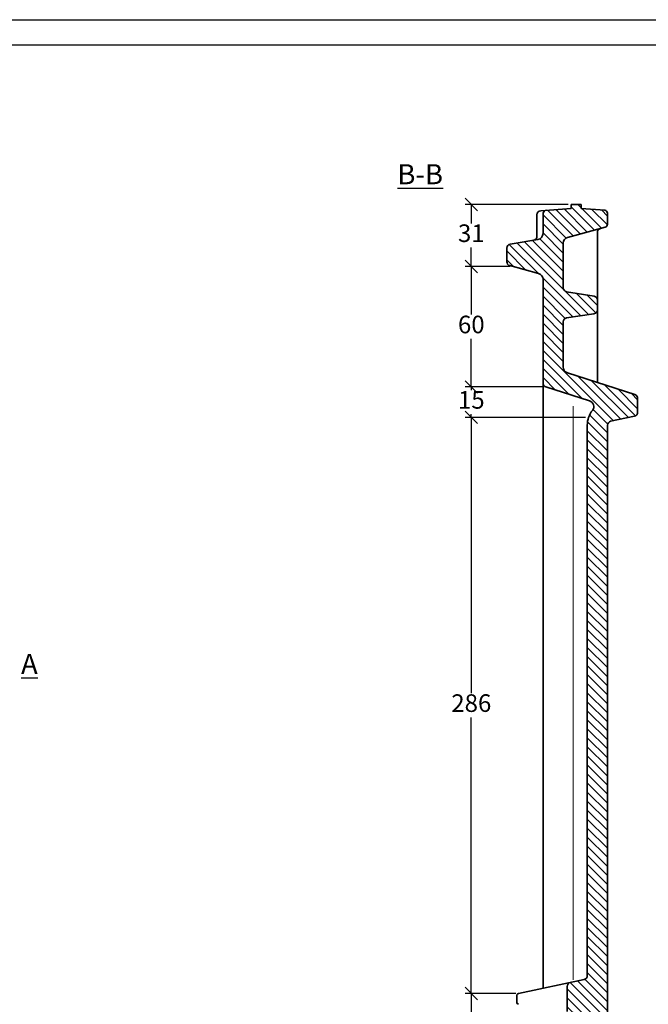
# Model space of a CAD drawing. Units: millimetres. Extents: x 5 to 425, y 30 to 327.
# Drawn here: x 213 to 338, y 132 to 327 of the extents above; entities that cross this region are included whole.
import ezdxf

# ---------------------------------------------------------------- set-up
doc = ezdxf.new("R2010")
doc.units = ezdxf.units.MM
doc.layers.add('035', color=5, linetype='Continuous')
doc.layers.add('07', color=7, linetype='Continuous')
doc.styles.get("Standard").update_dxf_attribs({"font": 'ARIAL.TTF'})
doc.dimstyles.new('ISO-25', dxfattribs={"dimtxt": 3.5, "dimasz": 2.5, "dimexe": 1.25, "dimexo": 0.625, "dimtad": 1, "dimtih": 1, "dimtoh": 1, "dimdec": 1, "dimlfac": 2.5, "dimtxsty": 'Standard', "dimblk": 'OBLIQUE', "dimcen": 2.5, "dimclrd": 5, "dimclre": 5, "dimclrt": 5, "dimadec": 0, "dimazin": 0, "dimtfac": 1, "dimtdec": 1, "dimtmove": 0, "dimatfit": 3, "dimfxl": 0, "dimarcsym": 0})

# ---------------------------------------------------------------- blocks, each defined once
blk = doc.blocks.new('_Oblique')
at = {"color": 0, "linetype": 'ByBlock', "lineweight": -2}
blk.add_line((-0.5, -0.5), (0.5, 0.5), dxfattribs=at)
blk = doc.blocks.new('*D28')
at = {"color": 5, "lineweight": -2}
for p, q in [((322.225500712262, 290.6584860643957), (301.7481393898681, 290.6584860643957)), ((302.9981393898681, 290.6584860643957), (302.9981393898681, 286.8895591720539)), ((302.9981393898681, 278.2942339168198), (302.9981393898681, 282.0631608091617)), ((310.7368084435353, 278.2942339168198), (301.7481393898681, 278.2942339168198))]:
    blk.add_line(p, q, dxfattribs=at)
at = {"layer": 'Defpoints', "color": 0, "lineweight": 13}
for p in [(302.9981393898681, 290.6584860643957), (322.850500712262, 290.6584860643957), (311.3618084435353, 278.2942339168198)]:
    blk.add_point(p, dxfattribs=at)
at = {"color": 5, "lineweight": -2, "xscale": 2.5, "yscale": 2.5, "zscale": 2.5}
for p, rotation in [((302.9981393898681, 290.6584860643957), 90), ((302.9981393898681, 278.2942339168198), 270)]:
    blk.add_blockref('_Oblique', p, dxfattribs=dict(at, rotation=rotation))
at = {"color": 5, "lineweight": 13, "insert": (302.9981393898681, 284.4763599906079), "char_height": 3.5, "attachment_point": 5}
blk.add_mtext('31', dxfattribs=at)
blk = doc.blocks.new('*D29')
at = {"color": 5, "lineweight": -2}
for p, q in [((310.1118084435353, 278.2942339168198), (301.7481393898681, 278.2942339168198)), ((302.9981393898681, 278.2942339168198), (302.9981393898681, 268.7372465711753)), ((302.9981393898681, 254.3562483114789), (302.9981393898681, 263.9132356571234)), ((317.1829377864404, 254.3562483114789), (301.7481393898681, 254.3562483114789))]:
    blk.add_line(p, q, dxfattribs=at)
at = {"layer": 'Defpoints', "color": 0, "lineweight": 13}
for p in [(310.7368084435353, 278.2942339168198), (302.9981393898681, 254.3562483114789), (317.8079377864404, 254.3562483114789)]:
    blk.add_point(p, dxfattribs=at)
at = {"color": 5, "lineweight": -2, "xscale": 2.5, "yscale": 2.5, "zscale": 2.5}
for p, rotation in [((302.9981393898681, 278.2942339168198), 90), ((302.9981393898681, 254.3562483114789), 270)]:
    blk.add_blockref('_Oblique', p, dxfattribs=dict(at, rotation=rotation))
at = {"color": 5, "lineweight": 13, "insert": (302.9981393898681, 266.3252411141494), "char_height": 3.5, "attachment_point": 5}
blk.add_mtext('60', dxfattribs=at)
blk = doc.blocks.new('*D30')
at = {"color": 5, "lineweight": -2}
for p, q in [((302.9981393898681, 254.3562483114789), (302.9981393898681, 256.8562483114789)), ((316.5579377864404, 254.3562483114789), (301.7481393898681, 254.3562483114789)), ((302.9981393898681, 254.3562483114789), (302.9981393898681, 253.7451241891587)), ((302.9981393898681, 248.3099891527867), (302.9981393898681, 248.9211132751069)), ((325.6892139767618, 248.3099891527867), (301.7481393898681, 248.3099891527867)), ((302.9981393898681, 248.3099891527867), (302.9981393898681, 245.8099891527867))]:
    blk.add_line(p, q, dxfattribs=at)
at = {"layer": 'Defpoints', "color": 0, "lineweight": 13}
for p in [(317.1829377864404, 254.3562483114789), (302.9981393898681, 248.3099891527867), (326.3142139767618, 248.3099891527867)]:
    blk.add_point(p, dxfattribs=at)
at = {"color": 5, "lineweight": -2, "xscale": 2.5, "yscale": 2.5, "zscale": 2.5}
for p, rotation in [((302.9981393898681, 254.3562483114789), 270), ((302.9981393898681, 248.3099891527867), 90)]:
    blk.add_blockref('_Oblique', p, dxfattribs=dict(at, rotation=rotation))
at = {"color": 5, "lineweight": 13, "insert": (302.9981393898681, 251.3331187321328), "char_height": 3.5, "attachment_point": 5}
blk.add_mtext('15', dxfattribs=at)
blk = doc.blocks.new('*D31')
at = {"color": 5, "lineweight": -2}
for p, q in [((316.625500712262, 248.3099891527867), (301.7481393898681, 248.3099891527867)), ((302.9981393898681, 248.3099891527867), (302.9981393898681, 193.4441469291139)), ((302.9981393898681, 133.7542937913892), (302.9981393898681, 188.620136015062)), ((311.872603438232, 133.7542937913892), (301.7481393898681, 133.7542937913892))]:
    blk.add_line(p, q, dxfattribs=at)
at = {"layer": 'Defpoints', "color": 0, "lineweight": 13}
for p in [(317.250500712262, 248.3099891527867), (302.9981393898681, 133.7542937913892), (312.497603438232, 133.7542937913892)]:
    blk.add_point(p, dxfattribs=at)
at = {"color": 5, "lineweight": -2, "xscale": 2.5, "yscale": 2.5, "zscale": 2.5}
for p, rotation in [((302.9981393898681, 248.3099891527867), 90), ((302.9981393898681, 133.7542937913892), 270)]:
    blk.add_blockref('_Oblique', p, dxfattribs=dict(at, rotation=rotation))
at = {"color": 5, "lineweight": 13, "insert": (302.9981393898681, 191.032141472088), "char_height": 3.5, "attachment_point": 5}
blk.add_mtext('286', dxfattribs=at)
blk = doc.blocks.new('*D32')
at = {"color": 5, "lineweight": -2}
for p, q in [((311.247603438232, 133.7542937913892), (301.7481393898681, 133.7542937913892)), ((302.9981393898681, 133.7542937913892), (302.9981393898681, 125.6195891093386)), ((302.9981393898681, 112.6584860643957), (302.9981393898681, 120.7931907464463)), ((317.8255007122621, 112.6584860643957), (301.7481393898681, 112.6584860643957))]:
    blk.add_line(p, q, dxfattribs=at)
at = {"layer": 'Defpoints', "color": 0, "lineweight": 13}
for p in [(311.872603438232, 133.7542937913892), (302.9981393898681, 112.6584860643957), (318.4505007122621, 112.6584860643957)]:
    blk.add_point(p, dxfattribs=at)
at = {"color": 5, "lineweight": -2, "xscale": 2.5, "yscale": 2.5, "zscale": 2.5}
for p, rotation in [((302.9981393898681, 133.7542937913892), 90), ((302.9981393898681, 112.6584860643957), 270)]:
    blk.add_blockref('_Oblique', p, dxfattribs=dict(at, rotation=rotation))
at = {"color": 5, "lineweight": 13, "insert": (302.9981393898681, 123.2063899278925), "char_height": 3.5, "attachment_point": 5}
blk.add_mtext('53', dxfattribs=at)

msp = doc.modelspace()

# ---------------------------------------------------------------- hatches: boundary and pattern name
at = {"lineweight": 9}
h = msp.add_hatch(dxfattribs=at)
h.set_pattern_fill('LINE', color=256, scale=0.4, angle=-45.00000000000001, style=0)
h.set_pattern_definition([(315, (252.4254296764108, 308.493793096523), (0.8980256121069156, 0.8980256121069151), [])])
h.paths.add_polyline_path([(326.050500712262, 137.3052186965829, -0.3536533375390928), (325.4181239832467, 136.5229767653209), (322.6828774412772, 135.9368525063275, 0.3536533375390405), (322.0505007122621, 135.1546105750656), (322.050500712262, 130.1623615537257, 0.3536533375390614), (322.6828774412773, 129.3801196224638), (325.4181239832467, 128.7939953634704, -0.3536533375390749), (326.050500712262, 128.0117534322085), (326.050500712262, 120.6908396716656, -0.3388987082081149), (324.5719878249498, 118.7600234734478), (316.6419058671869, 116.6182165281007, 0.338898708208131), (316.050500712262, 115.8458900488136), (316.050500712262, 114.74420035011, 0.3941631806202383), (317.1678403797204, 113.5470507064045), (318.4505007122621, 113.4584860643957), (318.4505007122621, 112.6584860643957), (320.4505007122621, 112.6584860643957), (320.4505007122621, 113.4584860643957), (326.8663177287101, 114.7951146094891, 0.3552567938500302), (330.050500712262, 118.7110362884394), (330.050500712262, 246.7408802804245, -0.3537299278755344), (330.6830904500359, 247.5231678260887), (335.4179109744882, 248.53642382126, 0.3537299278755096), (336.050500712262, 249.3187113669243), (336.050500712262, 252.0643405241818, 0.3247382946066963), (335.4982136369327, 252.8250233141482), (322.0866563235297, 257.1924365517196, -0.3266083259143931), (321.250500712262, 258.3359474877356), (321.250500712262, 267.300328477512, -0.3709075620470059), (321.9308833795728, 268.0913352371039), (327.3701180449514, 268.9138651771503, 0.370907562046994), (328.050500712262, 269.7048719367423), (328.050500712262, 271.6176171293708, 0.3673367588443633), (327.3800516554462, 272.4070577877614), (321.9209497690779, 273.3029222087295, -0.3673367588443802), (321.250500712262, 274.0923628671201), (321.250500712262, 282.9419310551967, -0.338213292790592), (322.1347598253116, 284.0996476406819), (329.6083711557374, 286.1379052762526, 0.3382132927905725), (330.0505007122621, 286.7167635689953), (330.0505007122621, 288.9028673808386, 0.3919022311992631), (329.4965186115929, 289.5011000721395), (324.850500712262, 289.8584860643958), (324.850500712262, 290.6584860643957), (322.850500712262, 290.6584860643957), (322.850500712262, 289.8584860643957), (317.9906557750144, 289.4939181849768, 0.3924490682323134), (317.250500712262, 288.6961597105712), (317.250500712262, 284.8750385704554, -0.3666293647015741), (316.2477794970285, 283.6913658618568), (310.7189815224178, 282.769899532755, 0.3666293647016138), (310.0505007122621, 281.9807843936893), (310.0505007122621, 279.2665545840521, 0.3369058533946798), (310.6363856212332, 278.4957402563481), (316.3716733488054, 276.9026047764671, -0.3369058533946516), (317.250500712262, 275.7463832849112), (317.250500712262, 255.1185889354894, 0.3266083259143179), (317.8079377864404, 254.3562483114789), (326.4966902329347, 251.5916452603216, -0.5234044780062481), (327.0763768178143, 249.7066835155294, 0.1680656257477455), (326.050500712262, 246.7408802804243)])

# ---------------------------------------------------------------- linework, layer by layer
at = {"lineweight": 35}
for p, q in [((322.850500712262, 289.8584860643958), (316.7906557750146, 289.4038985524676)), ((322.850500712262, 290.6584860643957), (322.850500712262, 289.8584860643958)), ((324.850500712262, 290.6584860643957), (322.850500712262, 290.6584860643957)), ((324.850500712262, 290.6584860643957), (324.850500712262, 289.8584860643958)), ((329.4965186115929, 289.5011000721395), (324.850500712262, 289.8584860643958)), ((316.0505007122621, 288.6061400780621), (316.0505007122621, 284.3361877351021)), ((317.250500712262, 288.6961597105713), (317.250500712262, 284.8750385704554)), ((330.0505007122621, 288.9028673808386), (330.0505007122621, 286.7167635689953)), ((329.6083711557374, 286.1379052762526), (322.1347598253116, 284.0996476406819)), ((328.050500712262, 255.2948497007594), (328.0505007122621, 285.1019948461418)), ((310.0505007122621, 281.9807843936892), (310.0505007122621, 279.2665545840521)), ((310.7189815224178, 282.769899532755), (316.2477794970285, 283.6913658618568)), ((321.250500712262, 282.9419310551967), (321.250500712262, 274.0923628671201)), ((310.6363856212332, 278.4957402563481), (316.3716733488054, 276.9026047764671)), ((317.250500712262, 275.7463832849111), (317.250500712262, 254.5336146532629)), ((327.3800516554463, 272.4070577877614), (321.9209497690779, 273.3029222087295)), ((327.3701180449514, 268.9138651771503), (321.9308833795728, 268.0913352371039)), ((321.250500712262, 267.300328477512), (321.250500712262, 258.3359474877356)), ((335.4982136369327, 252.8250233141482), (322.0866563235297, 257.1924365517196)), ((317.250500712262, 254.5336146532629), (317.250500712262, 134.7727717786814)), ((326.4966902329347, 251.5916452603216), (317.8079377864404, 254.3562483114789)), ((336.050500712262, 252.0643405241818), (336.050500712262, 249.3187113669243)), ((326.050500712262, 246.7408802804245), (326.050500712262, 137.3052186965829)), ((330.050500712262, 246.7408802804245), (330.050500712262, 118.7110362884394)), ((335.4179109744882, 248.53642382126), (330.6830904500359, 247.5231678260887)), ((312.3666890767697, 133.726240713933), (325.4181239832467, 136.5229767653209)), ((322.0505007122621, 135.1546105750656), (322.050500712262, 130.1623615537257)), ((312.050500712262, 133.335119748302), (312.050500712262, 131.9818523804893))]:
    msp.add_line(p, q, dxfattribs=at)
at = {"color": 1, "lineweight": 13}
msp.add_line((323.250500712262, 250.5061834100399), (323.250500712262, 136.4584860643957), dxfattribs=at)
at = {"lineweight": 35}
for centre, radius, start, end in [((316.8505007122619, 288.6061400780621), 0.8, 94.29008546765935, 180), ((318.050500712262, 288.6961597105713), 0.8, 94.29008546765935, 180), ((329.4505007122619, 288.9028673808386), 0.6000000000000001, 0, 85.60129464500481), ((328.8505007122619, 285.1019948461418), 0.8, 105.255118703058, 180), ((329.4505007122619, 286.7167635689953), 0.6000000000000001, 285.2551187030565, 0), ((315.250500712262, 284.3361877351021), 0.8, 279.4623222080256, 0), ((316.050500712262, 284.8750385704554), 1.2, 279.4623222080256, 0), ((322.4505007122619, 282.9419310551967), 1.2, 105.255118703058, 180), ((310.8505007122619, 281.9807843936892), 0.8, 99.46232220802563, 180), ((310.8505007122619, 279.2665545840521), 0.8, 180, 254.4758890032454), ((316.050500712262, 275.7463832849111), 1.2, 0, 74.47588900324538), ((322.050500712262, 274.0923628671201), 0.8, 180, 260.6805579719502), ((327.250500712262, 271.6176171293708), 0.8, 0, 80.68055797195025), ((327.250500712262, 269.7048719367423), 0.8, 278.5992074216403, 0), ((322.050500712262, 267.300328477512), 0.8, 98.59920742164026, 180), ((322.4505007122619, 258.3359474877356), 1.2, 180, 252.34987578007), ((318.050500712262, 255.1185889354894), 0.8, 180, 252.34987578007), ((335.250500712262, 252.0643405241817), 0.8, 0, 71.96239378704928), ((326.1328458442024, 250.4481343243057), 1.2, 321.8388296551835, 72.34987578007079), ((330.8505007122619, 246.7408802804245), 4.800000000000001, 141.8388296551834, 180), ((335.250500712262, 249.3187113669243), 0.8, 282.0791555776852, 0), ((330.8505007122619, 246.7408802804245), 0.8, 102.0791555776852, 180), ((325.250500712262, 137.3052186965829), 0.8, 282.0947570770105, 0), ((322.8505007122619, 135.1546105750656), 0.8, 102.0947570770105, 180), ((312.4505007122619, 133.335119748302), 0.4, 102.0947570770121, 180), ((312.4505007122619, 131.9818523804893), 0.4, 180, 257.905242922988)]:
    msp.add_arc(centre, radius, start, end, dxfattribs=at)
at = {"layer": '035', "color": 6}
msp.add_lwpolyline([(4.513795431450603, 327.3915650205798), (424.5137954314506, 327.3915650205798), (424.5137954314506, 30.39156502057983), (4.513795431450603, 30.39156502057983)], close=True, dxfattribs=at)
at = {"layer": '07'}
msp.add_lwpolyline([(17.51379543145062, 322.3915650205798), (419.5137954314505, 322.3915650205798), (419.5137954314505, 35.39156502057983), (17.51379543145062, 35.39156502057983)], close=True, dxfattribs=at)

# ---------------------------------------------------------------- texts
at = {"char_height": 4, "attachment_point": 1}
for s, insert, width in [('{\\LB-B}', (288.311954206298, 298.6609871361687), 29.73875881170466), ('{\\LA}', (213.5408054934013, 201.2804792199029), 8.228126067274843)]:
    msp.add_mtext(s, dxfattribs=dict(at, insert=insert, width=width))

# ---------------------------------------------------------------- dimensions: what is measured, and where the dimension line sits
at = {"lineweight": 13}
for base, p1, p2, text, picture, middle in [((302.9981393898681, 290.6584860643957), (311.3618084435353, 278.2942339168198), (322.850500712262, 290.6584860643957), '31', '*D28', (302.9981393898681, 284.4763599906079)), ((302.9981393898681, 254.3562483114789), (310.7368084435353, 278.2942339168198), (317.8079377864404, 254.3562483114789), '60', '*D29', (302.9981393898681, 266.3252411141494)), ((302.9981393898681, 248.3099891527867), (317.1829377864404, 254.3562483114789), (326.3142139767618, 248.3099891527867), '15', '*D30', (302.9981393898681, 251.3331187321328)), ((302.9981393898681, 133.7542937913892), (317.250500712262, 248.3099891527867), (312.497603438232, 133.7542937913892), '286', '*D31', (302.9981393898681, 191.032141472088)), ((302.9981393898681, 112.6584860643957), (311.872603438232, 133.7542937913892), (318.4505007122621, 112.6584860643957), '53', '*D32', (302.9981393898681, 123.2063899278925))]:
    dim = msp.add_linear_dim(base=base, p1=p1, p2=p2, angle=90, text=text, dimstyle='ISO-25', dxfattribs=at)
    dim.commit()
    dim.dimension.update_dxf_attribs({"geometry": picture, "text_midpoint": middle})

doc.saveas('drawing.dxf')
